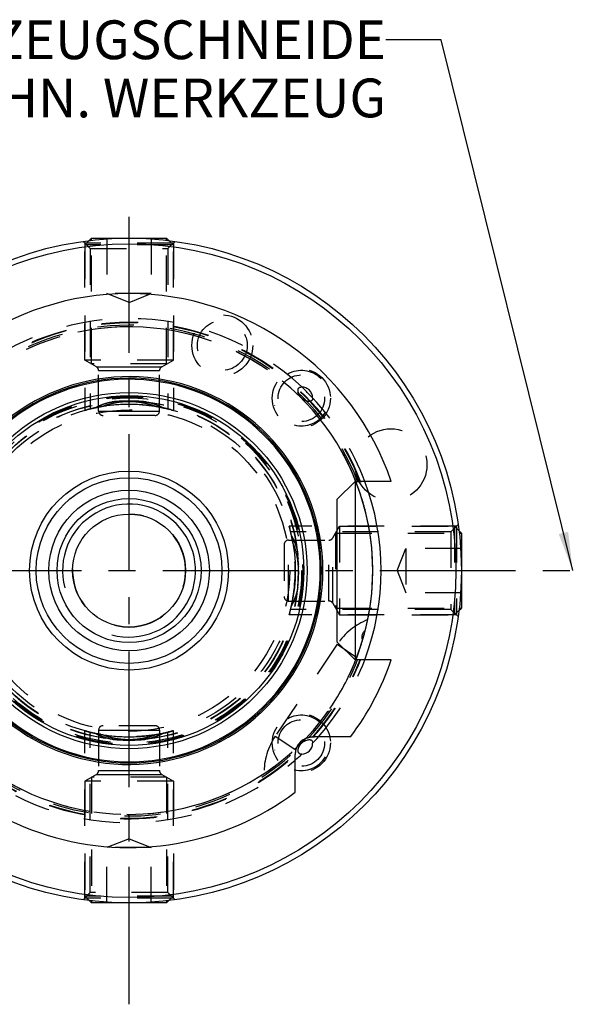
# Model space of a CAD drawing. Units: millimetres. Extents: x 0 to 594, y 0 to 420.
# Drawn here: x 468 to 520, y 167 to 255 of the extents above; entities that cross this region are included whole.
import ezdxf

# ---------------------------------------------------------------- set-up
doc = ezdxf.new("R2010")
doc.units = ezdxf.units.MM
doc.header["$LTSCALE"] = 32.67
for name, pattern in [('CENTER', [0.6, 0.375, -0.075, 0.075, -0.075]), ('DOT', [0.2, 0.1, -0.1]), ('HIDDEN', [0.2, 0.1, -0.1])]:
    doc.linetypes.add(name, pattern=pattern)
doc.layers.get('0').update_dxf_attribs({"linetype": 'CONTINUOUS'})
for name, color, linetype in [('30630793_AXIS', 7, 'CONTINUOUS'), ('30630793_CL', 7, 'CONTINUOUS'), ('30630793_HL', 7, 'CONTINUOUS'), ('606355605-000-00-ED1_TEXT', 7, 'CONTINUOUS'), ('COLLECTION02', 7, 'CONTINUOUS'), ('DEFAULT_2', 6, 'HIDDEN'), ('K2865-24_HP_CL', 7, 'CONTINUOUS'), ('K2865-24_HP_HL', 7, 'CONTINUOUS')]:
    doc.layers.add(name, color=color, linetype=linetype)
doc.styles.get("Standard").update_dxf_attribs({"font": 'TXT.SHX', "width": 0.7})
doc.dimstyles.get("Standard").update_dxf_attribs({"dimtxt": 3.5, "dimasz": 3.5, "dimexe": 1.5, "dimexo": 0, "dimtad": 1, "dimdec": 3, "dimdsep": 46, "dimtxsty": 'STANDARD', "dimblk": '_FILLED', "dimblk1": '_FILLED', "dimblk2": '_FILLED', "dimcen": 0.09, "dimclrt": 2, "dimadec": 3, "dimazin": 2, "dimtol": 1, "dimtp": 0.005, "dimtm": 0.005, "dimtfac": 1, "dimtdec": 3, "dimtofl": 0, "dimtmove": 0, "dimatfit": 3, "dimldrblk": '_FILLED', "dimfxl": 1, "dimtolj": 1, "dimarcsym": 0})

# ---------------------------------------------------------------- blocks, each defined once
blk = doc.blocks.new('_FILLED')
at = {"color": 0, "linetype": 'BYBLOCK'}
blk.add_solid([(0, 0), (-1, 0.125), (-1, -0.125)], dxfattribs=at)

msp = doc.modelspace()

# ---------------------------------------------------------------- linework, layer by layer
at = {"color": 9, "linetype": 'DOT'}
for radius in [15.6886, 14.5]:
    msp.add_circle((478.3013, 205.7088), radius, dxfattribs=at)
msp.add_arc((478.3013, 205.7088), 22.75, 43.236198, 46.763802, dxfattribs=at)
at = {"layer": '30630793_AXIS', "color": 1, "linetype": 'CENTER'}
for p, q in [((478.3013, 166.5632), (478.3013, 239.6557)), ((442.1412, 205.7088), (519.9392, 205.7088))]:
    msp.add_line(p, q, dxfattribs=at)
at = {"layer": '30630793_CL', "color": 7, "linetype": 'CONTINUOUS'}
for p, q in [((497.1013, 212.1588), (498.7013, 213.7588)), ((501.9698, 213.7588), (498.7013, 213.7588)), ((498.7013, 213.7588), (498.7013, 197.6588)), ((497.1013, 199.2588), (497.1013, 212.1588)), ((497.1013, 199.2588), (498.7013, 197.6588)), ((501.9698, 197.6588), (498.7013, 197.6588)), ((498.3013, 190.7088), (494.9013, 190.7088)), ((493.3013, 185.7088), (493.3013, 189.1088))]:
    msp.add_line(p, q, dxfattribs=at)
for radius in [30, 29.5, 15.7805, 7.25, 6.5, 5.1]:
    msp.add_circle((478.3013, 205.7088), radius, dxfattribs=at)
at = {"layer": '30630793_CL', "color": 9, "linetype": 'CONTINUOUS'}
for radius in [16.075, 8.9766, 8.3829]:
    msp.add_circle((478.3013, 205.7088), radius, dxfattribs=at)
at = {"layer": '30630793_CL', "color": 7, "linetype": 'CONTINUOUS'}
for centre, radius, start, end in [((478.3013, 205.7088), 25, 18.78392, 161.21608), ((478.3013, 205.7088), 17.5, 201.341391, 158.658609), ((478.3013, 205.7088), 22, 338.621766, 21.378234), ((499.0325, 211.3494), 2.4074, 92.046987, 92.735717), ((478.3013, 205.7088), 25, 198.78392, 306.869898), ((478.3013, 205.7088), 25, 323.130102, 341.21608), ((499.0383, 200.2078), 2.5472, 267.283196, 267.934169), ((494.9013, 189.1088), 1.6, 90, 180), ((478.3013, 205.7088), 22, 313.540377, 316.362198), ((494.7615, 189.1259), 1.4587, 166.834184, 167.839962), ((493.8577, 190.1524), 1.0182, 271.551662, 358.448338)]:
    msp.add_arc(centre, radius, start, end, dxfattribs=at)
at = {"layer": '30630793_CL', "color": 9, "linetype": 'CONTINUOUS'}
for radius, start, end in [(17.3643, 200.164046, 159.835954), (17.2607, 199.206375, 160.793625), (22.75, 339.276715, 20.723285), (22.75, 316.763802, 318.749169), (22.75, 311.250831, 313.236198)]:
    msp.add_arc((478.3013, 205.7088), radius, start, end, dxfattribs=at)
at = {"layer": '30630793_CL', "color": 3, "linetype": 'CONTINUOUS'}
msp.add_arc((478.3013, 205.7088), 6, 255, 195, dxfattribs=at)
at = {"layer": '30630793_CL', "color": 7, "linetype": 'CONTINUOUS'}
for points, knots in [([(498.7876, 213.7283), (498.7873, 213.729), (498.787, 213.7307), (498.788, 213.7332), (498.7901, 213.7355), (498.795, 213.7385), (498.8043, 213.7418), (498.8187, 213.745), (498.8375, 213.7479), (498.8606, 213.7503), (498.8878, 213.7524), (498.9072, 213.7535), (498.9176, 213.754)], [0, 0, 0, 0, 0.017653, 0.0353497, 0.0567956, 0.0842216, 0.1606127, 0.2679646, 0.4065607, 0.5756687, 0.7740183, 1, 1, 1, 1]), ([(498.9465, 213.7552), (498.9616, 213.7557), (499.0298, 213.7577), (499.0981, 213.7582), (499.1513, 213.7585)], [0, 0, 0, 0, 0.2208828, 1, 1, 1, 1]), ([(499.3859, 199.4285), (499.3708, 199.4656), (499.3466, 199.5426), (499.3309, 199.6635), (499.3361, 199.7879), (499.3621, 199.9138), (499.4079, 200.0395), (499.4955, 200.2084), (499.5844, 200.3252), (499.6508, 200.3985)], [0, 0, 0, 0, 0.11318, 0.2268695, 0.3430357, 0.4633247, 0.5888652, 0.7202225, 1, 1, 1, 1]), ([(498.9176, 197.6635), (498.9072, 197.664), (498.8878, 197.6651), (498.8606, 197.6672), (498.8375, 197.6697), (498.8187, 197.6725), (498.8043, 197.6758), (498.795, 197.679), (498.7901, 197.6821), (498.788, 197.6843), (498.787, 197.6868), (498.7873, 197.6885), (498.7876, 197.6893)], [0, 0, 0, 0, 0.2259817, 0.4243313, 0.5934393, 0.7320355, 0.8393874, 0.9157785, 0.9432045, 0.9646504, 0.982347, 1, 1, 1, 1]), ([(499.1514, 197.659), (499.1325, 197.6591), (499.0642, 197.6596), (498.9959, 197.6605), (498.9465, 197.6623)], [0, 0, 0, 0, 0.2767852, 1, 1, 1, 1]), ([(493.868, 190.1421), (493.8729, 190.1471), (493.8835, 190.1558), (493.9044, 190.1722), (493.9303, 190.1916), (493.9617, 190.2143), (494.0042, 190.2436), (494.0583, 190.2785), (494.125, 190.3175), (494.1936, 190.3532), (494.2877, 190.3956), (494.4107, 190.4375), (494.541, 190.4564), (494.6467, 190.4468), (494.7252, 190.4218), (494.7954, 190.373), (494.8464, 190.3007), (494.8727, 190.2149), (494.8763, 190.1548), (494.8755, 190.1248)], [0, 0, 0, 0, 0.0164246, 0.0317334, 0.0618946, 0.0919321, 0.1219378, 0.1819203, 0.2419058, 0.3019188, 0.3619843, 0.4823454, 0.6036142, 0.6653026, 0.7282923, 0.7933774, 0.8609293, 0.9301648, 1, 1, 1, 1]), ([(494.2231, 190.5266), (494.2255, 190.5291), (494.2317, 190.5343), (494.2481, 190.5459), (494.2752, 190.5618), (494.3136, 190.5817), (494.3582, 190.602), (494.4075, 190.6217), (494.4795, 190.6469), (494.5359, 190.6625), (494.5747, 190.6714)], [0, 0, 0, 0, 0.0268647, 0.0630976, 0.1575565, 0.2728749, 0.4021906, 0.5414772, 0.6883877, 1, 1, 1, 1]), ([(494.5747, 190.6714), (494.5978, 190.6768), (494.6948, 190.6966), (494.794, 190.7064), (494.8693, 190.7082)], [0, 0, 0, 0, 0.2391341, 1, 1, 1, 1]), ([(493.3411, 189.4581), (493.3492, 189.4927), (493.3629, 189.5431), (493.3845, 189.6072), (493.4009, 189.6505), (493.4173, 189.6891), (493.4307, 189.7176), (493.4407, 189.7367), (493.4468, 189.7476), (493.4519, 189.7556), (493.4549, 189.7598), (493.4564, 189.7612)], [0, 0, 0, 0, 0.3273427, 0.4801177, 0.6232716, 0.7536584, 0.8660712, 0.9130658, 0.9521034, 0.9815907, 1, 1, 1, 1]), ([(493.8853, 189.1346), (493.8553, 189.1338), (493.7952, 189.1374), (493.7094, 189.1637), (493.6371, 189.2147), (493.5883, 189.2849), (493.5633, 189.3634), (493.5537, 189.4691), (493.5726, 189.5994), (493.6145, 189.7224), (493.6569, 189.8165), (493.6926, 189.8851), (493.7316, 189.9518), (493.7665, 190.0059), (493.7958, 190.0484), (493.8185, 190.0798), (493.8379, 190.1057), (493.8543, 190.1266), (493.863, 190.1372), (493.868, 190.1421)], [0, 0, 0, 0, 0.0698291, 0.1390628, 0.2066168, 0.2717033, 0.3346941, 0.3963841, 0.5176532, 0.638014, 0.6980797, 0.758093, 0.8180787, 0.8780614, 0.9080672, 0.9381048, 0.968266, 0.9835749, 1, 1, 1, 1])]:
    msp.add_open_spline(points, degree=3, knots=knots, dxfattribs=at)
at = {"layer": '30630793_HL', "color": 6, "linetype": 'HIDDEN'}
for p, q in [((474.1513, 235.4203), (474.8013, 234.7703)), ((474.3013, 235.2703), (474.3013, 220.1656)), ((482.3013, 235.2703), (474.3013, 235.2703)), ((474.8013, 234.7703), (474.8013, 220.2947)), ((474.8013, 234.7703), (481.8013, 234.7703)), ((482.4513, 235.4203), (481.8013, 234.7703)), ((481.8013, 234.7703), (481.8013, 220.2947)), ((482.3013, 235.2703), (482.3013, 220.1656)), ((475.4052, 220.4265), (475.3898, 220.4235)), ((475.6316, 220.4693), (475.6216, 220.4675)), ((476.8437, 220.9392), (476.8636, 220.9411)), ((476.8636, 220.9411), (476.8749, 220.9421)), ((477.1014, 220.9616), (477.1135, 220.9626)), ((477.3401, 220.9785), (477.3522, 220.9793)), ((477.5796, 220.9917), (477.5906, 220.9922)), ((477.8196, 221.0012), (477.8286, 221.0015)), ((478.0603, 221.0069), (478.0656, 221.0069)), ((478.537, 221.0069), (478.5424, 221.0069)), ((478.7741, 221.0015), (478.7831, 221.0012)), ((479.0121, 220.9922), (479.0231, 220.9917)), ((479.2505, 220.9793), (479.2626, 220.9785)), ((479.4891, 220.9626), (479.5013, 220.9616)), ((479.7278, 220.9421), (479.7391, 220.9411)), ((479.7391, 220.9411), (479.759, 220.9392)), ((480.9811, 220.4675), (480.9711, 220.4693)), ((481.2128, 220.4235), (481.1975, 220.4265)), ((474.5016, 220.2195), (474.3013, 220.1656)), ((474.501, 220.2194), (474.5023, 220.2197)), ((474.7279, 220.2769), (474.7208, 220.2751)), ((474.7239, 220.2759), (474.7256, 220.2763)), ((474.9471, 220.3289), (474.9507, 220.3297)), ((474.9513, 220.3299), (474.9472, 220.3289)), ((475.1721, 220.3787), (475.1788, 220.3802)), ((481.4238, 220.3802), (481.4305, 220.3787)), ((481.6556, 220.3289), (481.6514, 220.3299)), ((481.8819, 220.2751), (481.8748, 220.2769)), ((481.8771, 220.2763), (481.8788, 220.2759)), ((482.1004, 220.2197), (482.1016, 220.2194)), ((482.3013, 220.1656), (482.1011, 220.2195)), ((499.1963, 213.7587), (499.2195, 213.7587)), ((499.2195, 213.7587), (499.2914, 213.7588)), ((508.0129, 209.8588), (507.3629, 209.2088)), ((507.8629, 209.7088), (492.7582, 209.7088)), ((492.8121, 209.5085), (492.7582, 209.7088)), ((492.8119, 209.5091), (492.8123, 209.5078)), ((492.8122, 209.508), (492.8121, 209.5085)), ((492.8695, 209.2822), (492.8677, 209.2893)), ((492.8685, 209.2863), (492.8689, 209.2845)), ((507.3629, 209.2088), (492.8873, 209.2088)), ((492.9215, 209.063), (492.9223, 209.0594)), ((492.9225, 209.0588), (492.9215, 209.0629)), ((492.9713, 208.838), (492.9727, 208.8313)), ((507.3629, 209.2088), (507.3629, 202.2088)), ((507.8629, 209.7088), (507.8629, 201.7088)), ((493.0191, 208.6049), (493.0161, 208.6203)), ((493.0618, 208.3785), (493.06, 208.3885)), ((493.5444, 207.027), (493.5451, 207.0195)), ((493.5632, 206.7888), (493.5637, 206.781)), ((493.5781, 206.5511), (493.5787, 206.5415)), ((493.5894, 206.313), (493.5898, 206.3017)), ((493.597, 206.0747), (493.5973, 206.0615)), ((493.5973, 205.356), (493.597, 205.3428)), ((493.6008, 205.8356), (493.6009, 205.8215)), ((493.6009, 205.596), (493.6008, 205.5819)), ((493.5451, 204.398), (493.5444, 204.3905)), ((493.5637, 204.6366), (493.5632, 204.6287)), ((493.5787, 204.876), (493.5781, 204.8665)), ((493.5898, 205.1158), (493.5894, 205.1046)), ((493.0161, 202.7973), (493.0191, 202.8126)), ((493.06, 203.029), (493.0618, 203.039)), ((492.7582, 201.7088), (492.8121, 201.909)), ((492.8123, 201.9097), (492.8119, 201.9085)), ((492.8121, 201.909), (492.8122, 201.9096)), ((492.8677, 202.1282), (492.8695, 202.1353)), ((492.8689, 202.133), (492.8685, 202.1313)), ((507.3629, 202.2088), (492.8873, 202.2088)), ((492.9215, 202.3546), (492.9225, 202.3587)), ((492.9223, 202.3581), (492.9215, 202.3545)), ((492.9713, 202.5797), (492.9727, 202.5863)), ((492.9718, 202.5818), (492.9713, 202.5796)), ((508.0129, 201.5588), (507.3629, 202.2088)), ((507.8629, 201.7088), (492.7582, 201.7088)), ((497.0977, 199.0615), (491.5058, 190.7712)), ((499.2195, 197.6588), (499.1963, 197.6589)), ((499.2914, 197.6588), (499.2195, 197.6588)), ((474.3013, 191.2519), (474.5016, 191.198)), ((474.3013, 176.1472), (474.3013, 191.2519)), ((474.5023, 191.1978), (474.501, 191.1982)), ((474.7208, 191.1424), (474.7279, 191.1406)), ((474.7256, 191.1412), (474.7239, 191.1416)), ((474.8013, 176.6472), (474.8013, 191.1228)), ((474.9471, 191.0886), (474.9513, 191.0876)), ((481.6514, 191.0876), (481.6555, 191.0886)), ((481.6556, 191.0886), (481.652, 191.0878)), ((481.8013, 176.6472), (481.8013, 191.1228)), ((481.8748, 191.1406), (481.8819, 191.1424)), ((481.8788, 191.1416), (481.8771, 191.1412)), ((482.1016, 191.1982), (482.1004, 191.1978)), ((482.1011, 191.198), (482.3013, 191.2519)), ((482.3013, 176.1472), (482.3013, 191.2519)), ((475.1788, 191.0374), (475.1721, 191.0388)), ((475.3898, 190.994), (475.4052, 190.991)), ((475.6216, 190.9501), (475.6316, 190.9483)), ((476.8636, 190.4765), (476.8437, 190.4784)), ((476.8749, 190.4754), (476.8636, 190.4765)), ((477.1135, 190.4549), (477.1014, 190.4559)), ((477.3522, 190.4382), (477.3401, 190.439)), ((477.5906, 190.4253), (477.5796, 190.4258)), ((477.8286, 190.4161), (477.8196, 190.4163)), ((478.0657, 190.4106), (478.0603, 190.4107)), ((478.5424, 190.4107), (478.537, 190.4106)), ((478.7831, 190.4163), (478.7741, 190.4161)), ((479.0231, 190.4258), (479.0121, 190.4253)), ((479.2626, 190.439), (479.2505, 190.4382)), ((479.5013, 190.4559), (479.4891, 190.4549)), ((479.7391, 190.4765), (479.7278, 190.4754)), ((479.759, 190.4784), (479.7391, 190.4765)), ((480.9711, 190.9483), (480.9811, 190.9501)), ((481.1975, 190.991), (481.2128, 190.994)), ((481.4305, 191.0388), (481.4238, 191.0374)), ((494.9013, 190.7086), (494.9167, 190.7086)), ((494.9167, 190.7086), (494.948, 190.7087)), ((494.948, 190.7087), (495.046, 190.7088)), ((474.1513, 175.9972), (474.8013, 176.6472)), ((482.3013, 176.1472), (474.3013, 176.1472)), ((481.8013, 176.6472), (474.8013, 176.6472)), ((482.4513, 175.9972), (481.8013, 176.6472))]:
    msp.add_line(p, q, dxfattribs=at)
for centre, radius in [((486.7204, 226.0341), 2.75), ((486.7204, 226.0341), 2.25), ((493.8577, 221.2651), 2.625), ((493.8577, 221.2651), 2.1), ((478.3013, 205.7088), 15.675), ((478.3013, 205.7088), 15.5774), ((478.3013, 205.7088), 15.3), ((478.3013, 205.7088), 15), ((501.9445, 215.2612), 3.25), ((493.8577, 190.1524), 2.625), ((493.8577, 190.1524), 2.1)]:
    msp.add_circle(centre, radius, dxfattribs=at)
for centre, radius, start, end in [((478.3013, 205.7088), 22.3976, 21.064187, 158.935813), ((478.3013, 205.7088), 22.15, 21.311065, 158.688935), ((478.3013, 205.7088), 22, 21.378234, 158.621766), ((493.8577, 221.2651), 2.5, 255, 195), ((493.8577, 221.2651), 1.0182, 1.551662, 88.448338), ((478.3011, 205.7103), 14.9985, 101.192165, 102.027043), ((478.3034, 205.6976), 15.0114, 100.291423, 101.132166), ((478.2982, 205.7267), 14.9818, 99.438345, 100.252706), ((478.3013, 205.7087), 15.0001, 89.997944, 99.438938), ((477.1962, 217.2492), 3.7068, 95.458285, 96.479052), ((478.301, 205.7122), 15.2965, 94.498044, 95.349665), ((478.3008, 205.717), 15.2917, 93.601776, 94.452849), ((478.3021, 205.6948), 15.314, 92.704314, 93.556442), ((478.3008, 205.722), 15.2867, 91.803883, 92.663019), ((478.3015, 205.7034), 15.3054, 90.903011, 91.770487), ((478.3013, 205.7087), 15.3001, 89.999988, 90.882642), ((478.3013, 205.7091), 15.2996, 89.117359, 90.000013), ((478.3013, 205.7087), 15.0001, 80.561072, 89.997877), ((478.3012, 205.7031), 15.3057, 88.229532, 89.09697), ((478.3019, 205.7223), 15.2865, 87.336978, 88.196115), ((478.3005, 205.6947), 15.3141, 86.443562, 87.295677), ((478.3019, 205.717), 15.2917, 85.54715, 86.398222), ((478.3016, 205.7122), 15.2965, 84.650335, 85.501955), ((479.4064, 217.2492), 3.7067, 83.520944, 84.541694), ((478.3045, 205.7267), 14.9818, 79.747295, 80.561655), ((478.2986, 205.6941), 15.015, 78.867936, 79.708478), ((478.3016, 205.7103), 14.9985, 77.972958, 78.807836), ((478.3012, 205.7093), 14.9995, 103.810135, 104.671714), ((478.3021, 205.706), 15.0029, 103.798074, 104.671005), ((478.3022, 205.705), 15.0038, 102.921743, 103.79094), ((478.3023, 205.7046), 15.0042, 103.213387, 103.782191), ((478.3027, 205.703), 15.0059, 102.921191, 103.213117), ((478.3018, 205.7068), 15.002, 102.041105, 102.907366), ((478.3006, 205.7123), 14.9964, 102.040366, 102.905094), ((478.3021, 205.7123), 14.9964, 77.094906, 77.959634), ((478.3009, 205.7068), 15.002, 77.092634, 77.958896), ((478.3, 205.703), 15.006, 76.786882, 77.078808), ((478.3003, 205.7042), 15.0047, 76.209085, 77.078232), ((478.3003, 205.7047), 15.0042, 76.217809, 76.786612), ((478.301, 205.7073), 15.0016, 75.328956, 76.201965), ((478.3018, 205.7104), 14.9983, 75.328255, 76.189901), ((499.2451, 194.0909), 19.6679, 90.142104, 90.273397), ((478.3018, 205.6754), 5.1333, 90.004842, 90.225603), ((478.3009, 205.6754), 5.1333, 89.774397, 89.995158), ((478.3013, 205.7088), 5.1, 1.777768, 89.777825), ((478.3018, 205.7089), 14.9995, 13.810135, 14.671714), ((478.2985, 205.708), 15.0029, 13.798074, 14.671005), ((478.2976, 205.7079), 15.0038, 12.921743, 13.79094), ((478.2973, 205.7078), 15.0042, 13.212395, 13.782191), ((478.2955, 205.7074), 15.006, 12.921191, 13.212125), ((478.2994, 205.7083), 15.002, 12.041105, 12.907366), ((478.3048, 205.7095), 14.9964, 12.040366, 12.905094), ((478.3028, 205.709), 14.9985, 11.192165, 12.027043), ((478.2902, 205.7067), 15.0114, 10.291423, 11.132166), ((478.3193, 205.7119), 14.9818, 9.438345, 10.252706), ((478.3014, 205.7088), 15, 350.561038, 9.438961), ((489.7983, 206.8095), 3.7505, 5.461823, 6.247516), ((478.2986, 205.7085), 15.3028, 4.942638, 5.466979), ((478.3049, 205.709), 15.2965, 4.04787, 4.914706), ((478.3121, 205.7095), 15.2892, 3.155487, 4.018725), ((478.3051, 205.7089), 15.2962, 2.263335, 3.120378), ((478.2994, 205.7088), 15.302, 1.370292, 2.220757), ((478.302, 205.7088), 5.1006, 178.222438, 181.777562), ((478.3013, 205.7088), 5.1, 181.777768, 269.777825), ((478.3013, 205.7088), 5.1, 270.222177, 358.22223), ((478.3007, 205.7088), 5.1006, 358.222438, 1.777562), ((478.2994, 205.7088), 15.3019, 357.779236, 358.62971), ((478.311, 205.7089), 15.2904, 0.474864, 1.321458), ((478.311, 205.7087), 15.2904, 358.678535, 359.525134), ((478.3007, 205.7088), 15.3007, 359.577692, 0.422305), ((478.2986, 205.709), 15.3028, 354.533021, 355.057363), ((478.3049, 205.7085), 15.2965, 355.085293, 355.952134), ((478.3121, 205.7081), 15.2892, 355.981271, 356.844519), ((478.3051, 205.7087), 15.2963, 356.879616, 357.73667), ((489.7984, 204.608), 3.7503, 353.752459, 354.538162), ((478.3028, 205.7085), 14.9985, 347.972958, 348.807836), ((478.2866, 205.7115), 15.015, 348.867936, 349.708478), ((478.3193, 205.7056), 14.9818, 349.747295, 350.561655), ((478.303, 205.7083), 14.9983, 345.328252, 346.189899), ((478.2998, 205.7091), 15.0016, 345.328956, 346.201965), ((478.2968, 205.7098), 15.0047, 346.209085, 347.078232), ((478.2973, 205.7098), 15.0042, 346.217808, 346.787604), ((478.2955, 205.7101), 15.006, 346.787874, 347.078808), ((478.2994, 205.7092), 15.002, 347.092634, 347.958896), ((478.3049, 205.708), 14.9964, 347.094906, 347.959634), ((502.072, 195.7064), 6, 111.733095, 146), ((478.3018, 205.7421), 5.1333, 269.774397, 269.995158), ((478.3009, 205.7421), 5.1333, 270.004842, 270.225603), ((478.3013, 205.7088), 22.3976, 201.064187, 312.045053), ((478.3013, 205.7088), 22.15, 201.311065, 312.749889), ((478.3013, 205.7088), 22, 201.378234, 313.540377), ((478.3013, 205.7088), 22, 316.362198, 338.621766), ((478.3013, 205.7088), 22.15, 317.250111, 338.688935), ((478.3013, 205.7088), 22.3976, 317.954947, 338.935813), ((499.2496, 218.5651), 20.9063, 269.730975, 269.854031), ((493.8577, 190.1524), 2.5, 255, 195), ((478.3009, 205.7071), 14.9983, 255.328252, 256.189899), ((478.3017, 205.7103), 15.0016, 255.328956, 256.201965), ((478.3024, 205.7133), 15.0047, 256.209085, 257.078232), ((478.3023, 205.7129), 15.0042, 256.217809, 256.786612), ((478.3027, 205.7146), 15.006, 256.786882, 257.078808), ((478.3018, 205.7107), 15.002, 257.092634, 257.958896), ((478.3005, 205.7052), 14.9964, 257.094906, 257.959634), ((478.3021, 205.7053), 14.9964, 282.040366, 282.905094), ((478.3009, 205.7107), 15.002, 282.041105, 282.907366), ((478.3, 205.7145), 15.0059, 282.921191, 283.213117), ((478.3005, 205.7125), 15.0038, 282.921743, 283.79094), ((478.3003, 205.7129), 15.0042, 283.213387, 283.782191), ((478.3006, 205.7116), 15.0029, 283.798074, 284.671005), ((478.3015, 205.7083), 14.9995, 283.810135, 284.671714), ((478.3011, 205.7073), 14.9985, 257.972958, 258.807836), ((478.3041, 205.7235), 15.015, 258.867936, 259.708478), ((478.2982, 205.6908), 14.9818, 259.747295, 260.561655), ((478.3014, 205.7089), 15.0001, 260.561055, 270.001519), ((477.1962, 194.1683), 3.7067, 263.520944, 264.541694), ((478.301, 205.7053), 15.2965, 264.650335, 265.501955), ((478.3008, 205.7005), 15.2917, 265.54715, 266.398222), ((478.3021, 205.7229), 15.3141, 266.443562, 267.295677), ((478.3008, 205.6952), 15.2865, 267.336978, 268.196115), ((478.3015, 205.7145), 15.3057, 268.229532, 269.09697), ((478.3013, 205.7084), 15.2996, 269.117359, 270.000031), ((478.3013, 205.7088), 15.3001, 270.000006, 270.882642), ((478.3013, 205.7088), 15.0001, 270.001603, 279.43894), ((478.3012, 205.7141), 15.3054, 270.903011, 271.770487), ((478.3019, 205.6955), 15.2867, 271.803883, 272.663019), ((478.3006, 205.7227), 15.314, 272.704314, 273.556442), ((478.3019, 205.7005), 15.2917, 273.601776, 274.452849), ((478.3016, 205.7053), 15.2965, 274.498044, 275.349665), ((479.4064, 194.1684), 3.7068, 275.458282, 276.479051), ((478.3045, 205.6908), 14.9818, 279.438345, 280.252706), ((478.2992, 205.7199), 15.0114, 280.291423, 281.132166), ((478.3016, 205.7073), 14.9985, 281.192165, 282.027043), ((496.48, 187.416), 6, 146, 180.262045), ((494.9055, 189.1845), 1.5242, 90.157933, 91.361157), ((494.8272, 189.1132), 1.5257, 167.893418, 175.109202), ((494.8872, 189.1086), 1.5858, 178.851544, 180.000205), ((494.8841, 189.1086), 1.5827, 178.422364, 178.851356), ((494.8818, 189.1087), 1.5805, 178.003011, 178.422369), ((494.8753, 189.1089), 1.5739, 176.529699, 178.00384), ((494.8672, 189.1094), 1.5658, 176.003051, 176.528856), ((494.8619, 189.1098), 1.5605, 175.094128, 176.003283)]:
    msp.add_arc(centre, radius, start, end, dxfattribs=at)
for points, knots in [([(493.6077, 221.7188), (493.5974, 221.7472), (493.5791, 221.8051), (493.561, 221.8946), (493.5554, 221.9869), (493.568, 222.0804), (493.6011, 222.1546), (493.6438, 222.2048), (493.6978, 222.247), (493.7802, 222.2788), (493.8503, 222.2839), (493.8853, 222.283)], [0, 0, 0, 0, 0.1175253, 0.2355494, 0.3545071, 0.4752767, 0.599507, 0.6638835, 0.7297132, 0.8639429, 1, 1, 1, 1]), ([(493.868, 221.2754), (493.8638, 221.2796), (493.8564, 221.2883), (493.8426, 221.3057), (493.8263, 221.3273), (493.8072, 221.3532), (493.7825, 221.3882), (493.7526, 221.4327), (493.7188, 221.4872), (493.687, 221.5431), (493.6478, 221.6193), (493.6223, 221.6784), (493.6077, 221.7188)], [0, 0, 0, 0, 0.0343812, 0.0663406, 0.1290161, 0.1913346, 0.2535564, 0.3779051, 0.5022277, 0.6265717, 0.7509698, 1, 1, 1, 1]), ([(494.3119, 221.0149), (494.2715, 221.0295), (494.2123, 221.055), (494.136, 221.0942), (494.0801, 221.126), (494.0254, 221.1599), (493.9809, 221.1898), (493.9459, 221.2146), (493.9199, 221.2337), (493.8984, 221.25), (493.8809, 221.2638), (493.8722, 221.2712), (493.868, 221.2754)], [0, 0, 0, 0, 0.2490336, 0.3734324, 0.4977766, 0.6220994, 0.7464481, 0.8086698, 0.8709879, 0.9336622, 0.9656201, 1, 1, 1, 1]), ([(494.8755, 221.2927), (494.8765, 221.2577), (494.8714, 221.1877), (494.8396, 221.1053), (494.7975, 221.0514), (494.7474, 221.0087), (494.6733, 220.9755), (494.5798, 220.9628), (494.4877, 220.9683), (494.3981, 220.9864), (494.3403, 221.0046), (494.3119, 221.0149)], [0, 0, 0, 0, 0.1360589, 0.2702869, 0.3361165, 0.4004974, 0.5247331, 0.6455036, 0.7644606, 0.8824796, 1, 1, 1, 1]), ([(475.8518, 220.5074), (476.02, 220.58), (476.3853, 220.7122), (476.9758, 220.8596), (477.6232, 220.9549), (478.0726, 220.9767), (478.3013, 220.9767)], [0, 0, 0, 0, 0.2189483, 0.4632672, 0.7265053, 1, 1, 1, 1]), ([(476.3975, 220.8624), (476.4288, 220.8709), (476.4941, 220.8869), (476.6012, 220.908), (476.6971, 220.9226), (476.7578, 220.93), (476.778, 220.9323)], [0, 0, 0, 0, 0.2869799, 0.5739597, 0.8609396, 1, 1, 1, 1]), ([(478.3013, 220.9767), (478.5301, 220.9767), (478.9794, 220.9549), (479.6269, 220.8596), (480.2174, 220.7122), (480.5827, 220.58), (480.7508, 220.5074)], [0, 0, 0, 0, 0.2734947, 0.5367328, 0.7810517, 1, 1, 1, 1]), ([(479.8247, 220.9323), (479.8449, 220.93), (479.9056, 220.9226), (480.0015, 220.908), (480.1085, 220.8869), (480.1739, 220.8709), (480.2052, 220.8624)], [0, 0, 0, 0, 0.1390677, 0.4260451, 0.7130226, 1, 1, 1, 1]), ([(474.3013, 220.1656), (474.3013, 220.1656), (474.3062, 220.1669), (474.3283, 220.173), (474.3649, 220.1831), (474.4163, 220.197), (474.4651, 220.2099), (474.4955, 220.2179), (474.501, 220.2194)], [0, 0, 0, 0, 0.1916263, 0.3832526, 0.5748788, 0.7665051, 0.9581314, 1, 1, 1, 1]), ([(482.1016, 220.2194), (482.1072, 220.2179), (482.1376, 220.2099), (482.1864, 220.197), (482.2378, 220.1831), (482.2744, 220.173), (482.2965, 220.1669), (482.3013, 220.1656), (482.3013, 220.1656)], [0, 0, 0, 0, 0.0418682, 0.2334945, 0.4251209, 0.6167473, 0.8083736, 1, 1, 1, 1]), ([(492.7582, 209.7088), (492.7582, 209.7088), (492.7595, 209.7039), (492.7656, 209.6818), (492.7756, 209.6452), (492.7895, 209.5938), (492.8025, 209.545), (492.8105, 209.5146), (492.8119, 209.5091)], [0, 0, 0, 0, 0.1916263, 0.3832526, 0.5748788, 0.7665051, 0.9581314, 1, 1, 1, 1]), ([(493.1, 208.1583), (493.1726, 207.9901), (493.3047, 207.6248), (493.4522, 207.0343), (493.5474, 206.3868), (493.5804, 205.7088), (493.5474, 205.0307), (493.4522, 204.3832), (493.3047, 203.7927), (493.1726, 203.4274), (493.1, 203.2593)], [0, 0, 0, 0, 0.1094741, 0.2316335, 0.3632526, 0.5, 0.6367474, 0.7683665, 0.8905259, 1, 1, 1, 1]), ([(493.455, 207.6126), (493.4635, 207.5813), (493.4795, 207.516), (493.5005, 207.4089), (493.5158, 207.3086), (493.5237, 207.2428), (493.5265, 207.2176)], [0, 0, 0, 0, 0.2777615, 0.5555229, 0.8332844, 1, 1, 1, 1]), ([(493.5265, 204.1999), (493.5237, 204.1747), (493.5158, 204.1089), (493.5005, 204.0086), (493.4795, 203.9016), (493.4634, 203.8362), (493.455, 203.8049)], [0, 0, 0, 0, 0.166721, 0.4444807, 0.7222403, 1, 1, 1, 1]), ([(492.8119, 201.9085), (492.8105, 201.9029), (492.8025, 201.8725), (492.7895, 201.8237), (492.7756, 201.7723), (492.7656, 201.7357), (492.7595, 201.7136), (492.7582, 201.7088), (492.7582, 201.7088)], [0, 0, 0, 0, 0.0418682, 0.2334945, 0.4251209, 0.6167473, 0.8083736, 1, 1, 1, 1]), ([(474.501, 191.1982), (474.4955, 191.1996), (474.4651, 191.2076), (474.4163, 191.2206), (474.3649, 191.2345), (474.3283, 191.2445), (474.3062, 191.2506), (474.3013, 191.2519), (474.3013, 191.2519)], [0, 0, 0, 0, 0.0418682, 0.2334945, 0.4251209, 0.6167473, 0.8083736, 1, 1, 1, 1]), ([(482.3013, 191.2519), (482.3013, 191.2519), (482.2965, 191.2506), (482.2744, 191.2445), (482.2378, 191.2345), (482.1864, 191.2206), (482.1376, 191.2076), (482.1072, 191.1996), (482.1016, 191.1982)], [0, 0, 0, 0, 0.1916263, 0.3832526, 0.5748788, 0.7665051, 0.9581314, 1, 1, 1, 1]), ([(478.3013, 190.4408), (478.0726, 190.4408), (477.6232, 190.4627), (476.9758, 190.5579), (476.3853, 190.7054), (476.02, 190.8375), (475.8518, 190.9101)], [0, 0, 0, 0, 0.2734947, 0.5367328, 0.7810517, 1, 1, 1, 1]), ([(476.778, 190.4852), (476.7578, 190.4875), (476.6971, 190.495), (476.6012, 190.5096), (476.4941, 190.5306), (476.4288, 190.5467), (476.3975, 190.5551)], [0, 0, 0, 0, 0.1390677, 0.4260451, 0.7130226, 1, 1, 1, 1]), ([(480.7508, 190.9101), (480.5827, 190.8375), (480.2174, 190.7054), (479.6269, 190.5579), (478.9794, 190.4627), (478.5301, 190.4408), (478.3013, 190.4408)], [0, 0, 0, 0, 0.2189483, 0.4632672, 0.7265053, 1, 1, 1, 1]), ([(480.2052, 190.5551), (480.1739, 190.5467), (480.1085, 190.5306), (480.0015, 190.5096), (479.9056, 190.495), (479.8449, 190.4875), (479.8247, 190.4852)], [0, 0, 0, 0, 0.2869799, 0.5739598, 0.8609398, 1, 1, 1, 1])]:
    msp.add_open_spline(points, degree=3, knots=knots, dxfattribs=at)
for points in [[(475.1788, 220.3802), (475.2184, 220.4021), (475.2999, 220.4456), (475.4291, 220.5095), (475.5654, 220.5719), (475.7082, 220.6321), (475.8581, 220.6904), (476.0192, 220.7479), (476.1954, 220.805), (476.3278, 220.8434), (476.3975, 220.8624)], [(480.2052, 220.8624), (480.275, 220.8434), (480.4076, 220.8049), (480.584, 220.7477), (480.7451, 220.6902), (480.8949, 220.632), (481.0375, 220.5717), (481.1737, 220.5095), (481.3029, 220.4456), (481.3843, 220.4021), (481.4238, 220.3802)], [(492.9727, 208.8313), (492.9947, 208.7917), (493.0382, 208.7102), (493.1021, 208.581), (493.1644, 208.4447), (493.2247, 208.3019), (493.283, 208.152), (493.3404, 207.9909), (493.3976, 207.8147), (493.436, 207.6823), (493.455, 207.6126)], [(493.455, 203.8049), (493.436, 203.7351), (493.3974, 203.6025), (493.3403, 203.4261), (493.2828, 203.265), (493.2245, 203.1152), (493.1643, 202.9726), (493.102, 202.8364), (493.0382, 202.7072), (492.9947, 202.6258), (492.9727, 202.5863)], [(476.3975, 190.5551), (476.3276, 190.5741), (476.1951, 190.6127), (476.0187, 190.6698), (475.8576, 190.7273), (475.7078, 190.7856), (475.5652, 190.8458), (475.429, 190.9081), (475.2998, 190.9719), (475.2183, 191.0154), (475.1788, 191.0374)], [(481.4238, 191.0374), (481.3843, 191.0154), (481.3028, 190.9719), (481.1735, 190.908), (481.0373, 190.8457), (480.8945, 190.7854), (480.7446, 190.7271), (480.5835, 190.6697), (480.4072, 190.6125), (480.2749, 190.5741), (480.2052, 190.5551)]]:
    msp.add_open_spline(points, degree=3, dxfattribs=at)
at = {"layer": 'COLLECTION02', "color": 6, "linetype": 'CENTER'}
for p, q in [((499.0774, 212.9445), (499.0778, 212.9432)), ((499.6099, 211.1809), (499.6104, 211.1792)), ((499.6103, 200.2381), (499.61, 200.2371)), ((499.3626, 199.3509), (499.3621, 199.3492)), ((499.3865, 199.4305), (499.3859, 199.4285)), ((499.0778, 198.4743), (499.0774, 198.473)), ((497.1264, 194.3238), (497.1256, 194.3224))]:
    msp.add_line(p, q, dxfattribs=at)
for start, end in [(19.201945, 328.831283), (14.402556, 19.198234), (345.601325, 14.397929), (343.418757, 345.598575), (340.801709, 343.197676), (343.202344, 343.413289), (328.835459, 340.798163)]:
    msp.add_arc((478.3013, 205.7088), 22, start, end, dxfattribs=at)
at = {"layer": 'DEFAULT_2', "color": 6, "linetype": 'DOT'}
for p, q in [((492.7013, 202.9588), (492.7013, 208.4588)), ((496.3487, 202.9588), (496.3487, 208.4588)), ((496.6951, 202.7588), (496.6951, 208.6588)), ((497.0977, 199.0615), (498.8588, 197.8736)), ((491.5058, 190.7712), (493.2669, 189.5833)), ((494.9013, 190.7088), (494.9013, 190.7086))]:
    msp.add_line(p, q, dxfattribs=at)
msp.add_circle((478.3013, 205.7088), 15.2727, dxfattribs=at)
for radius, start, end in [(22.75, 46.763802, 133.236198), (22.35, 21.111188, 158.888812), (22.75, 20.723285, 43.236198), (22.35, 201.111188, 312.156261), (22.35, 317.843739, 338.888812), (22.75, 318.749169, 339.276715), (22.75, 226.763802, 311.250831)]:
    msp.add_arc((478.3013, 205.7088), radius, start, end, dxfattribs=at)
at = {"layer": 'K2865-24_HP_CL', "color": 7, "linetype": 'CONTINUOUS'}
for p, q in [((474.6967, 235.4907), (474.9148, 235.7088)), ((474.9148, 235.7088), (481.6879, 235.7088)), ((481.906, 235.4907), (481.6879, 235.7088)), ((508.0832, 209.3134), (508.3013, 209.0953)), ((508.3013, 209.0953), (508.3013, 202.3222)), ((508.0832, 202.1041), (508.3013, 202.3222)), ((474.6967, 175.9269), (474.9148, 175.7088)), ((481.6879, 175.7088), (474.9148, 175.7088)), ((481.906, 175.9269), (481.6879, 175.7088))]:
    msp.add_line(p, q, dxfattribs=at)
at = {"layer": 'K2865-24_HP_CL', "color": 3, "linetype": 'CONTINUOUS'}
for p, q in [((474.9148, 235.517), (474.9148, 235.7088)), ((481.6879, 235.517), (481.6879, 235.7088)), ((508.1096, 209.0953), (508.3013, 209.0953)), ((508.1096, 202.3222), (508.3013, 202.3222)), ((474.9148, 175.9005), (474.9148, 175.7088)), ((481.6879, 175.9005), (481.6879, 175.7088))]:
    msp.add_line(p, q, dxfattribs=at)
at = {"layer": 'K2865-24_HP_CL', "color": 9, "linetype": 'CONTINUOUS'}
for p, q in [((475.3513, 224.1025), (481.2513, 224.1025)), ((475.5513, 223.7561), (481.0513, 223.7561)), ((475.5513, 220.1088), (481.0513, 220.1088)), ((475.5513, 191.3088), (481.0513, 191.3088)), ((475.5513, 187.6614), (481.0513, 187.6614)), ((475.3513, 187.315), (481.2513, 187.315))]:
    msp.add_line(p, q, dxfattribs=at)
at = {"layer": 'K2865-24_HP_HL', "color": 6, "linetype": 'HIDDEN'}
for p, q in [((474.3013, 235.0953), (474.6967, 235.4907)), ((474.9148, 224.3546), (474.9148, 235.517)), ((476.3013, 235.7088), (476.3013, 230.7088)), ((478.3013, 229.9088), (478.3013, 235.7088)), ((480.3013, 235.7088), (480.3013, 230.7088)), ((481.6879, 224.3546), (481.6879, 235.517)), ((482.3013, 235.0953), (481.906, 235.4907)), ((474.3013, 224.7088), (474.3013, 235.0953)), ((482.3013, 235.0953), (474.3013, 235.0953)), ((482.3013, 224.7088), (482.3013, 235.0953)), ((478.3013, 229.9088), (476.3013, 230.7088)), ((480.3013, 230.7088), (476.3013, 230.7088)), ((478.3013, 229.9088), (480.3013, 230.7088)), ((475.3513, 224.1025), (474.3013, 224.7088)), ((482.3013, 224.7088), (474.3013, 224.7088)), ((481.6879, 224.3546), (474.9148, 224.3546)), ((481.2513, 224.1025), (482.3013, 224.7088)), ((475.5513, 220.1088), (475.5513, 223.7561)), ((481.0513, 220.1088), (481.0513, 223.7561)), ((480.6513, 219.7088), (475.9513, 219.7088)), ((496.6951, 208.6588), (497.3013, 209.7088)), ((496.9472, 209.0953), (508.1096, 209.0953)), ((496.9472, 209.0953), (496.9472, 202.3222)), ((497.3013, 209.7088), (507.6879, 209.7088)), ((497.3013, 209.7088), (497.3013, 201.7088)), ((507.6879, 209.7088), (508.0832, 209.3134)), ((507.6879, 209.7088), (507.6879, 201.7088)), ((492.3013, 208.0588), (492.3013, 203.3588)), ((492.7013, 208.4588), (496.3487, 208.4588)), ((502.5013, 205.7088), (503.3013, 207.7088)), ((508.3013, 207.7088), (503.3013, 207.7088)), ((503.3013, 207.7088), (503.3013, 203.7088)), ((502.5013, 205.7088), (508.3013, 205.7088)), ((502.5013, 205.7088), (503.3013, 203.7088)), ((508.3013, 203.7088), (503.3013, 203.7088)), ((492.7013, 202.9588), (496.3487, 202.9588)), ((496.6951, 202.7588), (497.3013, 201.7088)), ((496.9472, 202.3222), (508.1096, 202.3222)), ((507.6879, 201.7088), (508.0832, 202.1041)), ((497.3013, 201.7088), (507.6879, 201.7088)), ((475.5513, 191.3088), (475.5513, 187.6614)), ((480.6513, 191.7088), (475.9513, 191.7088)), ((481.0513, 191.3088), (481.0513, 187.6614)), ((475.3513, 187.315), (474.3013, 186.7088)), ((482.3013, 186.7088), (474.3013, 186.7088)), ((474.3013, 186.7088), (474.3013, 176.3222)), ((481.6879, 187.0629), (474.9148, 187.0629)), ((474.9148, 187.0629), (474.9148, 175.9005)), ((481.2513, 187.315), (482.3013, 186.7088)), ((481.6879, 187.0629), (481.6879, 175.9005)), ((482.3013, 186.7088), (482.3013, 176.3222)), ((478.3013, 181.5088), (476.3013, 180.7088)), ((478.3013, 181.5088), (480.3013, 180.7088)), ((478.3013, 175.7088), (478.3013, 181.5088)), ((480.3013, 180.7088), (476.3013, 180.7088)), ((476.3013, 175.7088), (476.3013, 180.7088)), ((480.3013, 175.7088), (480.3013, 180.7088)), ((482.3013, 176.3222), (474.3013, 176.3222)), ((474.3013, 176.3222), (474.6967, 175.9269)), ((482.3013, 176.3222), (481.906, 175.9269))]:
    msp.add_line(p, q, dxfattribs=at)
for centre, start, end in [((475.1513, 223.7561), 0, 60), ((481.4513, 223.7561), 120, 180), ((475.9513, 220.1088), 180, 270), ((480.6513, 220.1088), 270, 360), ((492.7013, 208.0588), 90, 180), ((496.3487, 208.8588), 270, 330), ((492.7013, 203.3588), 180, 270), ((496.3487, 202.5588), 30, 90), ((475.9513, 191.3088), 90, 180), ((480.6513, 191.3088), 0, 90), ((475.1513, 187.6614), 300, 360), ((481.4513, 187.6614), 180, 240)]:
    msp.add_arc(centre, 0.4, start, end, dxfattribs=at)

# ---------------------------------------------------------------- texts
at = {"layer": '606355605-000-00-ED1_TEXT', "color": 2, "linetype": 'CONTINUOUS', "insert": (501.4892, 255.3654), "char_height": 3.5, "width": 104.25, "attachment_point": 3, "line_spacing_factor": 0.9}
msp.add_mtext('LAGE DER WERKZEUGSCHNEIDE\\PBEI EINSCHN. WERKZEUG', dxfattribs=at)

# ---------------------------------------------------------------- leaders
at = {"layer": '606355605-000-00-ED1_TEXT', "color": 3, "linetype": 'CONTINUOUS'}
msp.add_leader([(518.3548, 205.7088), (506.4892, 253.6154), (501.4892, 253.6154)], dimstyle='STANDARD', override={"dimtad": 0}, dxfattribs=at)

doc.saveas('drawing.dxf')
